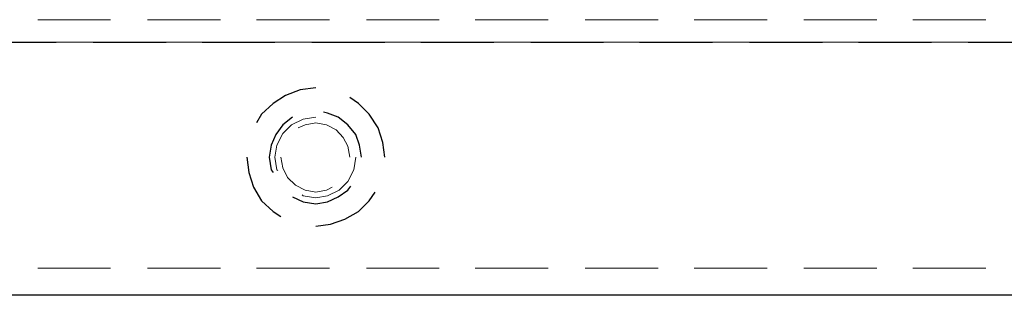
# Model space of a CAD drawing. Units: millimetres. Extents: x 15 to 579, y 10 to 410.
# Drawn here: x 176 to 219, y 146 to 158 of the extents above; entities that cross this region are included whole.
import ezdxf

# ---------------------------------------------------------------- set-up
doc = ezdxf.new("R2010")
doc.units = ezdxf.units.MM
doc.header["$MEASUREMENT"] = 0
doc.layers.add('圖層 1', color=7, linetype='Continuous', lineweight=0)

msp = doc.modelspace()

# ---------------------------------------------------------------- linework, layer by layer
at = {"layer": '圖層 1', "color": 252, "lineweight": 20, "true_color": 0x989898}
for p, q in [((176.939, 157.72), (180.114, 157.72)), ((181.723, 157.72), (184.898, 157.72)), ((186.464, 157.72), (189.639, 157.72)), ((191.248, 157.72), (194.423, 157.72)), ((195.989, 157.72), (199.164, 157.72)), ((200.773, 157.72), (203.948, 157.72)), ((205.514, 157.72), (208.689, 157.72)), ((210.298, 157.72), (213.473, 157.72)), ((215.039, 157.72), (218.214, 157.72)), ((180.114, 156.746), (176.939, 156.746)), ((184.898, 156.746), (181.723, 156.746)), ((189.639, 156.746), (186.464, 156.746)), ((194.423, 156.746), (191.248, 156.746)), ((199.164, 156.746), (195.989, 156.746)), ((203.948, 156.746), (200.773, 156.746)), ((208.689, 156.746), (205.514, 156.746)), ((213.473, 156.746), (210.298, 156.746)), ((218.214, 156.746), (215.039, 156.746)), ((190.528, 151.751), (190.528, 151.751)), ((176.939, 146.925), (180.114, 146.925)), ((181.723, 146.925), (184.898, 146.925)), ((186.464, 146.925), (189.639, 146.925)), ((191.248, 146.925), (194.423, 146.925)), ((195.989, 146.925), (199.164, 146.925)), ((200.773, 146.925), (203.948, 146.925)), ((205.514, 146.925), (208.689, 146.925)), ((210.298, 146.925), (213.473, 146.925)), ((215.039, 146.925), (218.214, 146.925))]:
    msp.add_line(p, q, dxfattribs=at)
at = {"layer": '圖層 1', "color": 252, "lineweight": 25, "true_color": 0x989898}
for p, q in [((174.568, 156.746), (177.743, 156.746)), ((179.352, 156.746), (182.527, 156.746)), ((184.093, 156.746), (187.268, 156.746)), ((188.877, 156.746), (192.052, 156.746)), ((193.618, 156.746), (196.793, 156.746)), ((198.402, 156.746), (201.577, 156.746)), ((203.143, 156.746), (206.318, 156.746)), ((207.927, 156.746), (211.102, 156.746)), ((212.668, 156.746), (215.843, 156.746)), ((217.452, 156.746), (220.627, 156.746)), ((191.036, 151.751), (191.036, 151.751)), ((192.052, 151.751), (192.052, 151.751))]:
    msp.add_line(p, q, dxfattribs=at)
at = {"layer": '圖層 1', "color": 18, "lineweight": 25, "true_color": 0x000000}
msp.add_line((401.009, 145.74), (137.019, 145.74), dxfattribs=at)
at = {"layer": '圖層 1', "color": 252, "lineweight": 25, "true_color": 0x989898}
for points in [[(189.047, 154.756), (188.369, 154.672), (187.734, 154.418), (187.184, 154.079), (186.676, 153.614), (186.464, 153.233)], [(192.052, 151.751), (191.968, 152.386), (191.756, 153.021), (191.375, 153.614), (190.909, 154.079), (190.528, 154.333)], [(188.031, 153.487), (187.607, 153.148), (187.311, 152.725), (187.099, 152.259), (187.015, 151.751), (187.099, 151.2), (187.184, 151.074)], [(191.036, 151.751), (190.951, 152.259), (190.782, 152.725), (190.443, 153.148), (190.02, 153.487), (189.554, 153.656), (189.385, 153.698)], [(186.041, 151.751), (186.126, 151.074), (186.337, 150.439), (186.676, 149.846), (187.184, 149.38), (187.523, 149.168)], [(188.031, 150.015), (188.496, 149.803), (189.047, 149.719), (189.554, 149.803), (190.02, 150.015), (190.443, 150.312), (190.571, 150.481)], [(189.047, 148.745), (189.682, 148.83), (190.317, 149.042), (190.909, 149.38), (191.375, 149.846), (191.629, 150.227)]]:
    msp.add_lwpolyline(points, dxfattribs=at)
at = {"layer": '圖層 1', "color": 252, "lineweight": 20, "true_color": 0x989898}
for points in [[(189.047, 153.487), (188.496, 153.402), (187.988, 153.148), (187.607, 152.767), (187.353, 152.259), (187.268, 151.751), (187.353, 151.2), (187.396, 151.158)], [(190.528, 151.751), (190.443, 152.217), (190.232, 152.597), (189.936, 152.936), (189.512, 153.148), (189.047, 153.233), (188.581, 153.148), (188.284, 153.021)], [(187.523, 151.751), (187.607, 151.285), (187.819, 150.862), (188.158, 150.523), (188.581, 150.312), (189.047, 150.227), (189.512, 150.312), (189.766, 150.439)], [(188.454, 150.1), (188.496, 150.058), (189.047, 149.973), (189.554, 150.058), (190.062, 150.312), (190.443, 150.693), (190.698, 151.2), (190.782, 151.751)]]:
    msp.add_lwpolyline(points, dxfattribs=at)

doc.saveas('drawing.dxf')
